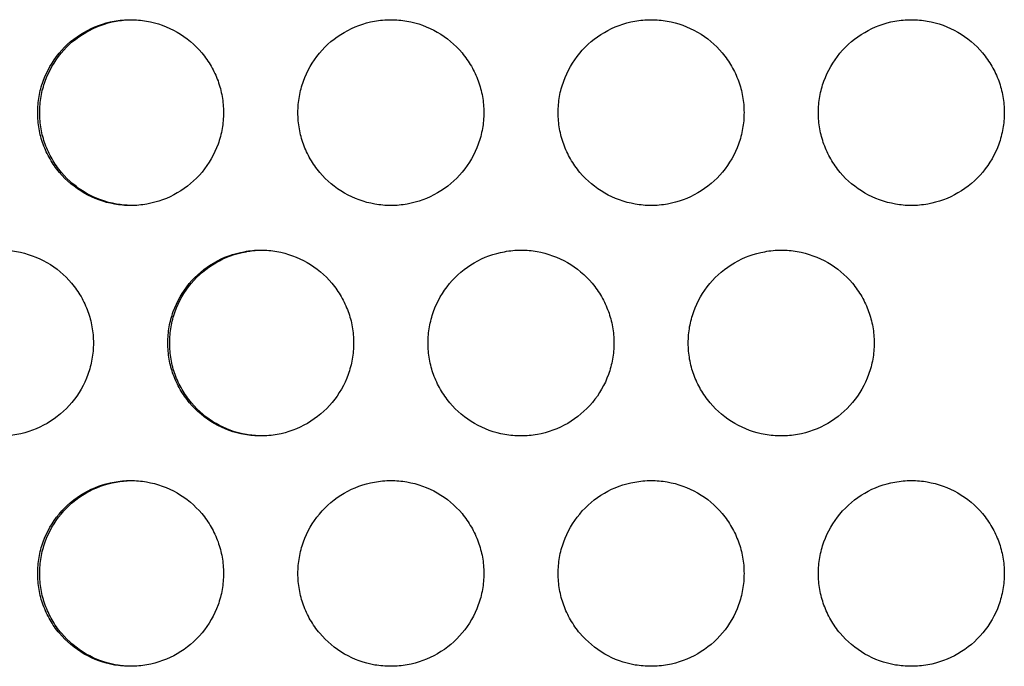
# Model space of a CAD drawing. Extents: x 6 to 291, y 6 to 205.
# Drawn here: x 35 to 38, y 57 to 59 of the extents above; entities that cross this region are included whole.
import ezdxf

# ---------------------------------------------------------------- set-up
doc = ezdxf.new("R2010")
doc.units = 0
doc.header["$MEASUREMENT"] = 0
doc.layers.add('3面図', color=6, linetype='Continuous')

# ---------------------------------------------------------------- blocks, each defined once
blk = doc.blocks.new('AI9-BLK1')
at = {"layer": '3面図', "color": 7}
for points, knots in [([(-32.1971, 1.2399), (-32.1971, 1.2544), (-32.1959, 1.2692), (-32.1935, 1.2836), (-32.1911, 1.2974), (-32.1873, 1.3112), (-32.1824, 1.3246), (-32.1726, 1.3519), (-32.158, 1.3773), (-32.1396, 1.3997), (-32.1208, 1.4225), (-32.098, 1.4414), (-32.0729, 1.4559), (-32.0477, 1.4707), (-32.02, 1.481), (-31.9914, 1.4859), (-31.9768, 1.4886), (-31.962, 1.49), (-31.9473, 1.49)], [0, 0, 0, 0, 1, 1, 1, 2, 2, 2, 3, 3, 3, 4, 4, 4, 5, 5, 5, 6, 6, 6, 6]), ([(-32.1917, 1.2399), (-32.1917, 1.2544), (-32.1905, 1.2692), (-32.188, 1.2836), (-32.1855, 1.2974), (-32.1819, 1.3112), (-32.1769, 1.3246), (-32.1673, 1.3519), (-32.1526, 1.3773), (-32.134, 1.3997), (-32.1154, 1.4225), (-32.0929, 1.4414), (-32.0677, 1.4559), (-32.0424, 1.4707), (-32.0147, 1.481), (-31.9862, 1.4859), (-31.9733, 1.4883), (-31.9602, 1.4897), (-31.9471, 1.49)], [0, 0, 0, 0, 1, 1, 1, 2, 2, 2, 3, 3, 3, 4, 4, 4, 5, 5, 5, 6, 6, 6, 6]), ([(-31.9473, 1.49), (-31.9328, 1.49), (-31.9184, 1.4886), (-31.9043, 1.4862), (-31.8755, 1.481), (-31.8478, 1.4711), (-31.8224, 1.4566), (-31.7971, 1.4418), (-31.7744, 1.4228), (-31.7558, 1.4008), (-31.7463, 1.3894), (-31.738, 1.3773), (-31.7308, 1.3646), (-31.7234, 1.3519), (-31.7172, 1.3388), (-31.7122, 1.325), (-31.7074, 1.3115), (-31.7036, 1.2978), (-31.7012, 1.2836), (-31.6986, 1.2692), (-31.6974, 1.2547), (-31.6974, 1.2399)], [0, 0, 0, 0, 1, 1, 1, 2, 2, 2, 3, 3, 3, 4, 4, 4, 5, 5, 5, 6, 6, 6, 7, 7, 7, 7]), ([(-31.4972, 1.2399), (-31.4972, 1.2544), (-31.496, 1.2692), (-31.4934, 1.2836), (-31.491, 1.2974), (-31.4874, 1.3112), (-31.4826, 1.3246), (-31.4728, 1.3519), (-31.4581, 1.3773), (-31.4395, 1.3997), (-31.4209, 1.4225), (-31.3982, 1.4414), (-31.3728, 1.4559), (-31.3477, 1.4707), (-31.32, 1.481), (-31.2914, 1.4859), (-31.2769, 1.4886), (-31.2621, 1.49), (-31.2473, 1.49)], [0, 0, 0, 0, 1, 1, 1, 2, 2, 2, 3, 3, 3, 4, 4, 4, 5, 5, 5, 6, 6, 6, 6]), ([(-31.2473, 1.49), (-31.233, 1.49), (-31.2183, 1.4886), (-31.2044, 1.4862), (-31.1756, 1.481), (-31.1477, 1.4711), (-31.1226, 1.4566), (-31.0972, 1.4418), (-31.0745, 1.4228), (-31.0559, 1.4008), (-31.0464, 1.3894), (-31.0382, 1.3773), (-31.0308, 1.3646), (-31.0235, 1.3519), (-31.0173, 1.3388), (-31.0123, 1.325), (-31.0073, 1.3115), (-31.0037, 1.2978), (-31.0011, 1.2836), (-30.9985, 1.2692), (-30.9973, 1.2547), (-30.9973, 1.2399)], [0, 0, 0, 0, 1, 1, 1, 2, 2, 2, 3, 3, 3, 4, 4, 4, 5, 5, 5, 6, 6, 6, 7, 7, 7, 7]), ([(-30.7973, 1.2399), (-30.7972, 1.2544), (-30.7961, 1.2692), (-30.7936, 1.2836), (-30.7911, 1.2974), (-30.7875, 1.3112), (-30.7825, 1.3246), (-30.7727, 1.3519), (-30.7581, 1.3773), (-30.7395, 1.3997), (-30.7209, 1.4225), (-30.6983, 1.4414), (-30.673, 1.4559), (-30.6478, 1.4707), (-30.6201, 1.481), (-30.5915, 1.4859), (-30.5769, 1.4886), (-30.562, 1.49), (-30.5472, 1.49)], [0, 0, 0, 0, 1, 1, 1, 2, 2, 2, 3, 3, 3, 4, 4, 4, 5, 5, 5, 6, 6, 6, 6]), ([(-30.5472, 1.49), (-30.5329, 1.49), (-30.5185, 1.4886), (-30.5043, 1.4862), (-30.4757, 1.481), (-30.4478, 1.4711), (-30.4225, 1.4566), (-30.3972, 1.4418), (-30.3746, 1.4228), (-30.356, 1.4008), (-30.3466, 1.3894), (-30.3381, 1.3773), (-30.3309, 1.3646), (-30.3236, 1.3519), (-30.3174, 1.3388), (-30.3124, 1.325), (-30.3075, 1.3115), (-30.3037, 1.2978), (-30.3013, 1.2836), (-30.2987, 1.2692), (-30.2975, 1.2547), (-30.2975, 1.2399)], [0, 0, 0, 0, 1, 1, 1, 2, 2, 2, 3, 3, 3, 4, 4, 4, 5, 5, 5, 6, 6, 6, 7, 7, 7, 7]), ([(-30.0975, 1.2399), (-30.0973, 1.2544), (-30.0961, 1.2692), (-30.0937, 1.2836), (-30.0911, 1.2974), (-30.0875, 1.3112), (-30.0827, 1.3246), (-30.0727, 1.3519), (-30.0582, 1.3773), (-30.0396, 1.3997), (-30.0208, 1.4225), (-29.9983, 1.4414), (-29.9729, 1.4559), (-29.948, 1.4707), (-29.9201, 1.481), (-29.8915, 1.4859), (-29.877, 1.4886), (-29.8622, 1.49), (-29.8474, 1.49)], [0, 0, 0, 0, 1, 1, 1, 2, 2, 2, 3, 3, 3, 4, 4, 4, 5, 5, 5, 6, 6, 6, 6]), ([(-29.8474, 1.49), (-29.8331, 1.49), (-29.8186, 1.4886), (-29.8045, 1.4862), (-29.7757, 1.481), (-29.748, 1.4711), (-29.7226, 1.4566), (-29.6973, 1.4418), (-29.6748, 1.4228), (-29.6562, 1.4008), (-29.6467, 1.3894), (-29.6382, 1.3773), (-29.6308, 1.3646), (-29.6236, 1.3519), (-29.6174, 1.3388), (-29.6124, 1.325), (-29.6076, 1.3115), (-29.6038, 1.2978), (-29.6012, 1.2836), (-29.5988, 1.2692), (-29.5976, 1.2547), (-29.5974, 1.2399)], [0, 0, 0, 0, 1, 1, 1, 2, 2, 2, 3, 3, 3, 4, 4, 4, 5, 5, 5, 6, 6, 6, 7, 7, 7, 7]), ([(-31.9473, 0.9898), (-31.9618, 0.9898), (-31.9761, 0.9912), (-31.9904, 0.9939), (-32.019, 0.9987), (-32.0469, 1.0087), (-32.072, 1.0235), (-32.0974, 1.038), (-32.1201, 1.057), (-32.1387, 1.079), (-32.1482, 1.0904), (-32.1566, 1.1024), (-32.1638, 1.1152), (-32.1711, 1.1279), (-32.1773, 1.141), (-32.1824, 1.1548), (-32.1873, 1.1682), (-32.1911, 1.1824), (-32.1935, 1.1961), (-32.1959, 1.2106), (-32.1971, 1.2254), (-32.1971, 1.2399)], [0, 0, 0, 0, 1, 1, 1, 2, 2, 2, 3, 3, 3, 4, 4, 4, 5, 5, 5, 6, 6, 6, 7, 7, 7, 7]), ([(-31.9473, 0.9901), (-31.9601, 0.9905), (-31.9726, 0.9915), (-31.9852, 0.9939), (-32.0138, 0.9987), (-32.0417, 1.0087), (-32.0669, 1.0235), (-32.092, 1.038), (-32.1147, 1.057), (-32.1334, 1.079), (-32.1428, 1.0904), (-32.1513, 1.1024), (-32.1585, 1.1152), (-32.1657, 1.1279), (-32.1719, 1.141), (-32.1769, 1.1548), (-32.1819, 1.1682), (-32.1855, 1.1824), (-32.188, 1.1961), (-32.1905, 1.2106), (-32.1917, 1.2254), (-32.1917, 1.2399)], [0, 0, 0, 0, 1, 1, 1, 2, 2, 2, 3, 3, 3, 4, 4, 4, 5, 5, 5, 6, 6, 6, 7, 7, 7, 7]), ([(-31.6974, 1.2399), (-31.6974, 1.2254), (-31.6986, 1.211), (-31.7012, 1.1968), (-31.7036, 1.1824), (-31.7072, 1.1686), (-31.7122, 1.1551), (-31.7218, 1.1279), (-31.7365, 1.1024), (-31.7551, 1.08), (-31.7739, 1.0576), (-31.7964, 1.0384), (-31.8217, 1.0239), (-31.8469, 1.0091), (-31.8746, 0.9991), (-31.9032, 0.9939), (-31.9179, 0.9915), (-31.9325, 0.9898), (-31.9473, 0.9898)], [0, 0, 0, 0, 1, 1, 1, 2, 2, 2, 3, 3, 3, 4, 4, 4, 5, 5, 5, 6, 6, 6, 6]), ([(-31.2474, 0.9898), (-31.2617, 0.9898), (-31.2762, 0.9912), (-31.2903, 0.9939), (-31.3189, 0.9987), (-31.3468, 1.0087), (-31.3722, 1.0235), (-31.3975, 1.038), (-31.42, 1.057), (-31.4386, 1.079), (-31.4481, 1.0904), (-31.4566, 1.1024), (-31.464, 1.1152), (-31.4712, 1.1279), (-31.4772, 1.141), (-31.4824, 1.1548), (-31.4872, 1.1682), (-31.491, 1.1824), (-31.4934, 1.1961), (-31.496, 1.2106), (-31.4972, 1.2254), (-31.4972, 1.2399)], [0, 0, 0, 0, 1, 1, 1, 2, 2, 2, 3, 3, 3, 4, 4, 4, 5, 5, 5, 6, 6, 6, 7, 7, 7, 7]), ([(-30.9973, 1.2399), (-30.9973, 1.2254), (-30.9985, 1.211), (-31.0011, 1.1968), (-31.0035, 1.1824), (-31.0073, 1.1686), (-31.0121, 1.1551), (-31.022, 1.1279), (-31.0366, 1.1024), (-31.0552, 1.08), (-31.0738, 1.0576), (-31.0964, 1.0384), (-31.1219, 1.0239), (-31.147, 1.0091), (-31.1748, 0.9991), (-31.2032, 0.9939), (-31.2178, 0.9915), (-31.2326, 0.9898), (-31.2474, 0.9898)], [0, 0, 0, 0, 1, 1, 1, 2, 2, 2, 3, 3, 3, 4, 4, 4, 5, 5, 5, 6, 6, 6, 6]), ([(-30.5474, 0.9898), (-30.5619, 0.9898), (-30.5762, 0.9912), (-30.5905, 0.9939), (-30.6191, 0.9987), (-30.647, 1.0087), (-30.6721, 1.0235), (-30.6974, 1.038), (-30.7202, 1.057), (-30.7388, 1.079), (-30.7483, 1.0904), (-30.7567, 1.1024), (-30.7639, 1.1152), (-30.7712, 1.1279), (-30.7774, 1.141), (-30.7824, 1.1548), (-30.7874, 1.1682), (-30.7911, 1.1824), (-30.7936, 1.1961), (-30.7961, 1.2106), (-30.7973, 1.2254), (-30.7973, 1.2399)], [0, 0, 0, 0, 1, 1, 1, 2, 2, 2, 3, 3, 3, 4, 4, 4, 5, 5, 5, 6, 6, 6, 7, 7, 7, 7]), ([(-30.2975, 1.2399), (-30.2975, 1.2254), (-30.2987, 1.211), (-30.3013, 1.1968), (-30.3037, 1.1824), (-30.3073, 1.1686), (-30.3123, 1.1551), (-30.3221, 1.1279), (-30.3367, 1.1024), (-30.3553, 1.08), (-30.3739, 1.0576), (-30.3965, 1.0384), (-30.4218, 1.0239), (-30.447, 1.0091), (-30.4747, 0.9991), (-30.5033, 0.9939), (-30.5179, 0.9915), (-30.5328, 0.9898), (-30.5474, 0.9898)], [0, 0, 0, 0, 1, 1, 1, 2, 2, 2, 3, 3, 3, 4, 4, 4, 5, 5, 5, 6, 6, 6, 6]), ([(-29.8475, 0.9898), (-29.8618, 0.9898), (-29.8763, 0.9912), (-29.8904, 0.9939), (-29.9192, 0.9987), (-29.9471, 1.0087), (-29.9722, 1.0235), (-29.9976, 1.038), (-30.0203, 1.057), (-30.0387, 1.079), (-30.0482, 1.0904), (-30.0566, 1.1024), (-30.0641, 1.1152), (-30.0713, 1.1279), (-30.0775, 1.141), (-30.0825, 1.1548), (-30.0873, 1.1682), (-30.0911, 1.1824), (-30.0937, 1.1961), (-30.0963, 1.2106), (-30.0973, 1.2254), (-30.0975, 1.2399)], [0, 0, 0, 0, 1, 1, 1, 2, 2, 2, 3, 3, 3, 4, 4, 4, 5, 5, 5, 6, 6, 6, 7, 7, 7, 7]), ([(-29.5974, 1.2399), (-29.5976, 1.2254), (-29.5988, 1.211), (-29.6012, 1.1968), (-29.6038, 1.1824), (-29.6074, 1.1686), (-29.6122, 1.1551), (-29.6221, 1.1279), (-29.6367, 1.1024), (-29.6553, 1.08), (-29.6739, 1.0576), (-29.6966, 1.0384), (-29.722, 1.0239), (-29.7471, 1.0091), (-29.7748, 0.9991), (-29.8034, 0.9939), (-29.8179, 0.9915), (-29.8327, 0.9898), (-29.8475, 0.9898)], [0, 0, 0, 0, 1, 1, 1, 2, 2, 2, 3, 3, 3, 4, 4, 4, 5, 5, 5, 6, 6, 6, 6]), ([(-32.2972, 0.8699), (-32.2829, 0.8699), (-32.2684, 0.8689), (-32.2541, 0.8664), (-32.2255, 0.8613), (-32.1976, 0.8509), (-32.1725, 0.8368), (-32.1471, 0.822), (-32.1244, 0.8031), (-32.1058, 0.7807), (-32.0965, 0.7696), (-32.088, 0.7572), (-32.0806, 0.7448), (-32.0734, 0.7321), (-32.0672, 0.7186), (-32.0622, 0.7049), (-32.0572, 0.6918), (-32.0536, 0.678), (-32.0512, 0.6635), (-32.0486, 0.6494), (-32.0474, 0.6346), (-32.0472, 0.6198)], [0, 0, 0, 0, 1, 1, 1, 2, 2, 2, 3, 3, 3, 4, 4, 4, 5, 5, 5, 6, 6, 6, 7, 7, 7, 7]), ([(-31.8472, 0.6198), (-31.8472, 0.6346), (-31.8459, 0.6491), (-31.8434, 0.6635), (-31.841, 0.6773), (-31.8372, 0.6911), (-31.8326, 0.7045), (-31.8226, 0.7317), (-31.808, 0.7576), (-31.7895, 0.78), (-31.7708, 0.8024), (-31.7482, 0.8213), (-31.7229, 0.8361), (-31.6977, 0.8506), (-31.67, 0.8609), (-31.6414, 0.8658), (-31.6269, 0.8689), (-31.6121, 0.8699), (-31.5973, 0.8699)], [0, 0, 0, 0, 1, 1, 1, 2, 2, 2, 3, 3, 3, 4, 4, 4, 5, 5, 5, 6, 6, 6, 6]), ([(-31.8422, 0.6198), (-31.8422, 0.6346), (-31.841, 0.6491), (-31.8385, 0.6635), (-31.836, 0.6773), (-31.8324, 0.6911), (-31.8276, 0.7045), (-31.8178, 0.7317), (-31.8031, 0.7576), (-31.7847, 0.78), (-31.7659, 0.8024), (-31.7434, 0.8213), (-31.718, 0.8361), (-31.6931, 0.8506), (-31.6653, 0.8609), (-31.6367, 0.8658), (-31.6237, 0.8685), (-31.6106, 0.8695), (-31.5973, 0.8699)], [0, 0, 0, 0, 1, 1, 1, 2, 2, 2, 3, 3, 3, 4, 4, 4, 5, 5, 5, 6, 6, 6, 6]), ([(-31.5973, 0.8699), (-31.5828, 0.8699), (-31.5684, 0.8689), (-31.5542, 0.8664), (-31.5256, 0.8613), (-31.4977, 0.8509), (-31.4724, 0.8368), (-31.4473, 0.822), (-31.4245, 0.8031), (-31.4059, 0.7807), (-31.3964, 0.7696), (-31.3882, 0.7572), (-31.3808, 0.7448), (-31.3735, 0.7321), (-31.3672, 0.7186), (-31.3623, 0.7049), (-31.3573, 0.6918), (-31.3537, 0.678), (-31.3511, 0.6635), (-31.3486, 0.6494), (-31.3475, 0.6346), (-31.3474, 0.6198)], [0, 0, 0, 0, 1, 1, 1, 2, 2, 2, 3, 3, 3, 4, 4, 4, 5, 5, 5, 6, 6, 6, 7, 7, 7, 7]), ([(-31.1474, 0.6198), (-31.1472, 0.6346), (-31.146, 0.6491), (-31.1436, 0.6635), (-31.141, 0.6773), (-31.1374, 0.6911), (-31.1326, 0.7045), (-31.1227, 0.7317), (-31.1081, 0.7576), (-31.0895, 0.78), (-31.0709, 0.8024), (-31.0481, 0.8213), (-31.023, 0.8361), (-30.9978, 0.8506), (-30.9699, 0.8609), (-30.9413, 0.8658), (-30.9269, 0.8689), (-30.9121, 0.8699), (-30.8973, 0.8699)], [0, 0, 0, 0, 1, 1, 1, 2, 2, 2, 3, 3, 3, 4, 4, 4, 5, 5, 5, 6, 6, 6, 6]), ([(-30.8973, 0.8699), (-30.883, 0.8699), (-30.8685, 0.8689), (-30.8542, 0.8664), (-30.8258, 0.8613), (-30.7979, 0.8509), (-30.7724, 0.8368), (-30.7474, 0.822), (-30.7247, 0.8031), (-30.7059, 0.7807), (-30.6966, 0.7696), (-30.6881, 0.7572), (-30.6807, 0.7448), (-30.6735, 0.7321), (-30.6673, 0.7186), (-30.6623, 0.7049), (-30.6575, 0.6918), (-30.6537, 0.678), (-30.6513, 0.6635), (-30.6487, 0.6494), (-30.6475, 0.6346), (-30.6473, 0.6198)], [0, 0, 0, 0, 1, 1, 1, 2, 2, 2, 3, 3, 3, 4, 4, 4, 5, 5, 5, 6, 6, 6, 7, 7, 7, 7]), ([(-30.4475, 0.6198), (-30.4472, 0.6346), (-30.4461, 0.6491), (-30.4437, 0.6635), (-30.4411, 0.6773), (-30.4375, 0.6911), (-30.4327, 0.7045), (-30.4229, 0.7317), (-30.4082, 0.7576), (-30.3896, 0.78), (-30.3708, 0.8024), (-30.3481, 0.8213), (-30.323, 0.8361), (-30.2978, 0.8506), (-30.2701, 0.8609), (-30.2415, 0.8658), (-30.2268, 0.8689), (-30.2122, 0.8699), (-30.1974, 0.8699)], [0, 0, 0, 0, 1, 1, 1, 2, 2, 2, 3, 3, 3, 4, 4, 4, 5, 5, 5, 6, 6, 6, 6]), ([(-30.1974, 0.8699), (-30.1829, 0.8699), (-30.1686, 0.8689), (-30.1543, 0.8664), (-30.1257, 0.8613), (-30.098, 0.8509), (-30.0725, 0.8368), (-30.0473, 0.822), (-30.0248, 0.8031), (-30.006, 0.7807), (-29.9967, 0.7696), (-29.9883, 0.7572), (-29.9809, 0.7448), (-29.9736, 0.7321), (-29.9672, 0.7186), (-29.9624, 0.7049), (-29.9576, 0.6918), (-29.9538, 0.678), (-29.9512, 0.6635), (-29.9488, 0.6494), (-29.9476, 0.6346), (-29.9474, 0.6198)], [0, 0, 0, 0, 1, 1, 1, 2, 2, 2, 3, 3, 3, 4, 4, 4, 5, 5, 5, 6, 6, 6, 7, 7, 7, 7]), ([(-32.0472, 0.6198), (-32.0474, 0.6053), (-32.0486, 0.5908), (-32.0512, 0.5767), (-32.0536, 0.5626), (-32.0572, 0.5488), (-32.062, 0.5354), (-32.0719, 0.5078), (-32.0865, 0.4823), (-32.1051, 0.4603), (-32.1239, 0.4375), (-32.1464, 0.4186), (-32.1716, 0.4038), (-32.1969, 0.3893), (-32.2245, 0.3793), (-32.2531, 0.3738), (-32.2677, 0.3714), (-32.2825, 0.37), (-32.2972, 0.37)], [0, 0, 0, 0, 1, 1, 1, 2, 2, 2, 3, 3, 3, 4, 4, 4, 5, 5, 5, 6, 6, 6, 6]), ([(-31.5973, 0.37), (-31.6118, 0.37), (-31.6261, 0.3714), (-31.6404, 0.3738), (-31.669, 0.3786), (-31.6969, 0.389), (-31.7222, 0.4034), (-31.7473, 0.4179), (-31.7701, 0.4368), (-31.7887, 0.4592), (-31.7981, 0.4706), (-31.8066, 0.4823), (-31.8138, 0.4951), (-31.8211, 0.5078), (-31.8274, 0.5212), (-31.8324, 0.535), (-31.8372, 0.5481), (-31.841, 0.5622), (-31.8434, 0.5764), (-31.8459, 0.5905), (-31.8472, 0.6053), (-31.8472, 0.6198)], [0, 0, 0, 0, 1, 1, 1, 2, 2, 2, 3, 3, 3, 4, 4, 4, 5, 5, 5, 6, 6, 6, 7, 7, 7, 7]), ([(-31.5973, 0.37), (-31.6102, 0.3703), (-31.623, 0.3717), (-31.6357, 0.3738), (-31.6643, 0.3786), (-31.6922, 0.389), (-31.7174, 0.4034), (-31.7427, 0.4179), (-31.7652, 0.4368), (-31.7838, 0.4592), (-31.7933, 0.4706), (-31.8018, 0.4823), (-31.8088, 0.4951), (-31.8162, 0.5078), (-31.8224, 0.5212), (-31.8274, 0.535), (-31.8324, 0.5481), (-31.836, 0.5622), (-31.8385, 0.5764), (-31.841, 0.5905), (-31.8422, 0.6053), (-31.8422, 0.6198)], [0, 0, 0, 0, 1, 1, 1, 2, 2, 2, 3, 3, 3, 4, 4, 4, 5, 5, 5, 6, 6, 6, 7, 7, 7, 7]), ([(-31.3474, 0.6198), (-31.3475, 0.6053), (-31.3486, 0.5908), (-31.3511, 0.5767), (-31.3537, 0.5626), (-31.3573, 0.5488), (-31.3622, 0.5354), (-31.3718, 0.5078), (-31.3866, 0.4823), (-31.4051, 0.4603), (-31.4238, 0.4375), (-31.4464, 0.4186), (-31.4717, 0.4038), (-31.4969, 0.3893), (-31.5246, 0.3793), (-31.5532, 0.3738), (-31.5677, 0.3714), (-31.5825, 0.37), (-31.5973, 0.37)], [0, 0, 0, 0, 1, 1, 1, 2, 2, 2, 3, 3, 3, 4, 4, 4, 5, 5, 5, 6, 6, 6, 6]), ([(-30.8974, 0.37), (-30.9119, 0.37), (-30.9262, 0.3714), (-30.9405, 0.3738), (-30.9691, 0.3786), (-30.9968, 0.389), (-31.0223, 0.4034), (-31.0475, 0.4179), (-31.07, 0.4368), (-31.0888, 0.4592), (-31.0981, 0.4706), (-31.1065, 0.4823), (-31.1139, 0.4951), (-31.1212, 0.5078), (-31.1274, 0.5212), (-31.1324, 0.535), (-31.1374, 0.5481), (-31.141, 0.5622), (-31.1436, 0.5764), (-31.146, 0.5905), (-31.1472, 0.6053), (-31.1474, 0.6198)], [0, 0, 0, 0, 1, 1, 1, 2, 2, 2, 3, 3, 3, 4, 4, 4, 5, 5, 5, 6, 6, 6, 7, 7, 7, 7]), ([(-30.6473, 0.6198), (-30.6475, 0.6053), (-30.6487, 0.5908), (-30.6513, 0.5767), (-30.6537, 0.5626), (-30.6573, 0.5488), (-30.6621, 0.5354), (-30.6719, 0.5078), (-30.6866, 0.4823), (-30.7052, 0.4603), (-30.724, 0.4375), (-30.7465, 0.4186), (-30.7717, 0.4038), (-30.797, 0.3893), (-30.8247, 0.3793), (-30.8533, 0.3738), (-30.8678, 0.3714), (-30.8826, 0.37), (-30.8974, 0.37)], [0, 0, 0, 0, 1, 1, 1, 2, 2, 2, 3, 3, 3, 4, 4, 4, 5, 5, 5, 6, 6, 6, 6]), ([(-30.1974, 0.37), (-30.2119, 0.37), (-30.2263, 0.3714), (-30.2404, 0.3738), (-30.2692, 0.3786), (-30.2969, 0.389), (-30.3223, 0.4034), (-30.3474, 0.4179), (-30.3702, 0.4368), (-30.3889, 0.4592), (-30.3982, 0.4706), (-30.4067, 0.4823), (-30.4141, 0.4951), (-30.4211, 0.5078), (-30.4275, 0.5212), (-30.4325, 0.535), (-30.4375, 0.5481), (-30.4411, 0.5622), (-30.4437, 0.5764), (-30.4461, 0.5905), (-30.4472, 0.6053), (-30.4475, 0.6198)], [0, 0, 0, 0, 1, 1, 1, 2, 2, 2, 3, 3, 3, 4, 4, 4, 5, 5, 5, 6, 6, 6, 7, 7, 7, 7]), ([(-29.9474, 0.6198), (-29.9476, 0.6053), (-29.9488, 0.5908), (-29.9512, 0.5767), (-29.9538, 0.5626), (-29.9574, 0.5488), (-29.9623, 0.5354), (-29.9721, 0.5078), (-29.9867, 0.4823), (-30.0053, 0.4603), (-30.0239, 0.4375), (-30.0467, 0.4186), (-30.0718, 0.4038), (-30.097, 0.3893), (-30.1249, 0.3793), (-30.1535, 0.3738), (-30.1679, 0.3714), (-30.1827, 0.37), (-30.1974, 0.37)], [0, 0, 0, 0, 1, 1, 1, 2, 2, 2, 3, 3, 3, 4, 4, 4, 5, 5, 5, 6, 6, 6, 6]), ([(-32.1971, 0), (-32.1971, 0.0148), (-32.1959, 0.0289), (-32.1935, 0.0434), (-32.1911, 0.0575), (-32.1873, 0.0713), (-32.1824, 0.0847), (-32.1726, 0.112), (-32.158, 0.1378), (-32.1396, 0.1599), (-32.1208, 0.1822), (-32.098, 0.2015), (-32.0729, 0.2164), (-32.0477, 0.2308), (-32.02, 0.2408), (-31.9914, 0.246), (-31.9768, 0.2487), (-31.962, 0.2501), (-31.9473, 0.2501)], [0, 0, 0, 0, 1, 1, 1, 2, 2, 2, 3, 3, 3, 4, 4, 4, 5, 5, 5, 6, 6, 6, 6]), ([(-32.1917, 0), (-32.1917, 0.0148), (-32.1905, 0.0289), (-32.188, 0.0434), (-32.1855, 0.0575), (-32.1819, 0.0713), (-32.1769, 0.0847), (-32.1673, 0.112), (-32.1526, 0.1378), (-32.134, 0.1599), (-32.1154, 0.1822), (-32.0929, 0.2015), (-32.0677, 0.2164), (-32.0424, 0.2308), (-32.0147, 0.2408), (-31.9862, 0.246), (-31.9733, 0.2484), (-31.9602, 0.2494), (-31.9471, 0.2501)], [0, 0, 0, 0, 1, 1, 1, 2, 2, 2, 3, 3, 3, 4, 4, 4, 5, 5, 5, 6, 6, 6, 6]), ([(-31.9473, 0.2501), (-31.9328, 0.2501), (-31.9184, 0.2487), (-31.9043, 0.2463), (-31.8755, 0.2415), (-31.8478, 0.2312), (-31.8224, 0.2167), (-31.7971, 0.2022), (-31.7744, 0.1833), (-31.7558, 0.1609), (-31.7463, 0.1495), (-31.738, 0.1375), (-31.7308, 0.1247), (-31.7234, 0.1123), (-31.7172, 0.0989), (-31.7122, 0.0851), (-31.7074, 0.0717), (-31.7036, 0.0579), (-31.7012, 0.0438), (-31.6986, 0.0293), (-31.6974, 0.0148), (-31.6974, 0)], [0, 0, 0, 0, 1, 1, 1, 2, 2, 2, 3, 3, 3, 4, 4, 4, 5, 5, 5, 6, 6, 6, 7, 7, 7, 7]), ([(-31.4972, 0), (-31.4972, 0.0148), (-31.496, 0.0289), (-31.4934, 0.0434), (-31.491, 0.0575), (-31.4874, 0.0713), (-31.4826, 0.0847), (-31.4728, 0.112), (-31.4581, 0.1378), (-31.4395, 0.1599), (-31.4209, 0.1822), (-31.3982, 0.2015), (-31.3728, 0.2164), (-31.3477, 0.2308), (-31.32, 0.2408), (-31.2914, 0.246), (-31.2769, 0.2487), (-31.2621, 0.2501), (-31.2473, 0.2501)], [0, 0, 0, 0, 1, 1, 1, 2, 2, 2, 3, 3, 3, 4, 4, 4, 5, 5, 5, 6, 6, 6, 6]), ([(-31.2473, 0.2501), (-31.233, 0.2501), (-31.2183, 0.2487), (-31.2044, 0.2463), (-31.1756, 0.2415), (-31.1477, 0.2312), (-31.1226, 0.2167), (-31.0972, 0.2022), (-31.0745, 0.1833), (-31.0559, 0.1609), (-31.0464, 0.1495), (-31.0382, 0.1375), (-31.0308, 0.1247), (-31.0235, 0.1123), (-31.0173, 0.0989), (-31.0123, 0.0851), (-31.0073, 0.0717), (-31.0037, 0.0579), (-31.0011, 0.0438), (-30.9985, 0.0293), (-30.9973, 0.0148), (-30.9973, 0)], [0, 0, 0, 0, 1, 1, 1, 2, 2, 2, 3, 3, 3, 4, 4, 4, 5, 5, 5, 6, 6, 6, 7, 7, 7, 7]), ([(-30.7973, 0), (-30.7972, 0.0148), (-30.7961, 0.0289), (-30.7936, 0.0434), (-30.7911, 0.0575), (-30.7875, 0.0713), (-30.7825, 0.0847), (-30.7727, 0.112), (-30.7581, 0.1378), (-30.7395, 0.1599), (-30.7209, 0.1822), (-30.6983, 0.2015), (-30.673, 0.2164), (-30.6478, 0.2308), (-30.6201, 0.2408), (-30.5915, 0.246), (-30.5769, 0.2487), (-30.562, 0.2501), (-30.5472, 0.2501)], [0, 0, 0, 0, 1, 1, 1, 2, 2, 2, 3, 3, 3, 4, 4, 4, 5, 5, 5, 6, 6, 6, 6]), ([(-30.5472, 0.2501), (-30.5329, 0.2501), (-30.5185, 0.2487), (-30.5043, 0.2463), (-30.4757, 0.2415), (-30.4478, 0.2312), (-30.4225, 0.2167), (-30.3972, 0.2022), (-30.3746, 0.1833), (-30.356, 0.1609), (-30.3466, 0.1495), (-30.3381, 0.1375), (-30.3309, 0.1247), (-30.3236, 0.1123), (-30.3174, 0.0989), (-30.3124, 0.0851), (-30.3075, 0.0717), (-30.3037, 0.0579), (-30.3013, 0.0438), (-30.2987, 0.0293), (-30.2975, 0.0148), (-30.2975, 0)], [0, 0, 0, 0, 1, 1, 1, 2, 2, 2, 3, 3, 3, 4, 4, 4, 5, 5, 5, 6, 6, 6, 7, 7, 7, 7]), ([(-30.0975, 0), (-30.0973, 0.0148), (-30.0961, 0.0289), (-30.0937, 0.0434), (-30.0911, 0.0575), (-30.0875, 0.0713), (-30.0827, 0.0847), (-30.0727, 0.112), (-30.0582, 0.1378), (-30.0396, 0.1599), (-30.0208, 0.1822), (-29.9983, 0.2015), (-29.9729, 0.2164), (-29.948, 0.2308), (-29.9201, 0.2408), (-29.8915, 0.246), (-29.877, 0.2487), (-29.8622, 0.2501), (-29.8474, 0.2501)], [0, 0, 0, 0, 1, 1, 1, 2, 2, 2, 3, 3, 3, 4, 4, 4, 5, 5, 5, 6, 6, 6, 6]), ([(-29.8474, 0.2501), (-29.8331, 0.2501), (-29.8186, 0.2487), (-29.8045, 0.2463), (-29.7757, 0.2415), (-29.748, 0.2312), (-29.7226, 0.2167), (-29.6973, 0.2022), (-29.6748, 0.1833), (-29.6562, 0.1609), (-29.6467, 0.1495), (-29.6382, 0.1375), (-29.6308, 0.1247), (-29.6236, 0.1123), (-29.6174, 0.0989), (-29.6124, 0.0851), (-29.6076, 0.0717), (-29.6038, 0.0579), (-29.6012, 0.0438), (-29.5988, 0.0293), (-29.5976, 0.0148), (-29.5974, 0)], [0, 0, 0, 0, 1, 1, 1, 2, 2, 2, 3, 3, 3, 4, 4, 4, 5, 5, 5, 6, 6, 6, 7, 7, 7, 7]), ([(-31.9473, -0.2498), (-31.9618, -0.2498), (-31.9761, -0.2487), (-31.9904, -0.2463), (-32.019, -0.2412), (-32.0469, -0.2312), (-32.072, -0.2167), (-32.0974, -0.2019), (-32.1201, -0.1829), (-32.1387, -0.1609), (-32.1482, -0.1495), (-32.1566, -0.1375), (-32.1638, -0.1247), (-32.1711, -0.112), (-32.1773, -0.0985), (-32.1824, -0.0851), (-32.1873, -0.0717), (-32.1911, -0.0579), (-32.1935, -0.0434), (-32.1959, -0.0293), (-32.1971, -0.0145), (-32.1971, 0)], [0, 0, 0, 0, 1, 1, 1, 2, 2, 2, 3, 3, 3, 4, 4, 4, 5, 5, 5, 6, 6, 6, 7, 7, 7, 7]), ([(-31.9473, -0.2498), (-31.9601, -0.2498), (-31.9726, -0.2484), (-31.9852, -0.2463), (-32.0138, -0.2412), (-32.0417, -0.2312), (-32.0669, -0.2167), (-32.092, -0.2019), (-32.1147, -0.1829), (-32.1334, -0.1609), (-32.1428, -0.1495), (-32.1513, -0.1375), (-32.1585, -0.1247), (-32.1657, -0.112), (-32.1719, -0.0985), (-32.1769, -0.0851), (-32.1819, -0.0717), (-32.1855, -0.0579), (-32.188, -0.0434), (-32.1905, -0.0293), (-32.1917, -0.0145), (-32.1917, 0)], [0, 0, 0, 0, 1, 1, 1, 2, 2, 2, 3, 3, 3, 4, 4, 4, 5, 5, 5, 6, 6, 6, 7, 7, 7, 7]), ([(-31.6974, 0), (-31.6974, -0.0145), (-31.6986, -0.0293), (-31.7012, -0.0434), (-31.7036, -0.0572), (-31.7072, -0.0713), (-31.7122, -0.0847), (-31.7218, -0.112), (-31.7365, -0.1375), (-31.7551, -0.1599), (-31.7739, -0.1822), (-31.7964, -0.2015), (-31.8217, -0.216), (-31.8469, -0.2308), (-31.8746, -0.2408), (-31.9032, -0.246), (-31.9179, -0.2487), (-31.9325, -0.2498), (-31.9473, -0.2498)], [0, 0, 0, 0, 1, 1, 1, 2, 2, 2, 3, 3, 3, 4, 4, 4, 5, 5, 5, 6, 6, 6, 6]), ([(-31.2474, -0.2498), (-31.2617, -0.2498), (-31.2762, -0.2487), (-31.2903, -0.2463), (-31.3189, -0.2412), (-31.3468, -0.2312), (-31.3722, -0.2167), (-31.3975, -0.2019), (-31.42, -0.1829), (-31.4386, -0.1609), (-31.4481, -0.1495), (-31.4566, -0.1375), (-31.464, -0.1247), (-31.4712, -0.112), (-31.4772, -0.0985), (-31.4824, -0.0851), (-31.4872, -0.0717), (-31.491, -0.0579), (-31.4934, -0.0434), (-31.496, -0.0293), (-31.4972, -0.0145), (-31.4972, 0)], [0, 0, 0, 0, 1, 1, 1, 2, 2, 2, 3, 3, 3, 4, 4, 4, 5, 5, 5, 6, 6, 6, 7, 7, 7, 7]), ([(-30.9973, 0), (-30.9973, -0.0145), (-30.9985, -0.0293), (-31.0011, -0.0434), (-31.0035, -0.0575), (-31.0073, -0.0713), (-31.0121, -0.0847), (-31.022, -0.112), (-31.0366, -0.1375), (-31.0552, -0.1599), (-31.0738, -0.1822), (-31.0964, -0.2015), (-31.1219, -0.216), (-31.147, -0.2308), (-31.1748, -0.2408), (-31.2032, -0.246), (-31.2178, -0.2487), (-31.2326, -0.2498), (-31.2474, -0.2498)], [0, 0, 0, 0, 1, 1, 1, 2, 2, 2, 3, 3, 3, 4, 4, 4, 5, 5, 5, 6, 6, 6, 6]), ([(-30.5474, -0.2498), (-30.5619, -0.2498), (-30.5762, -0.2487), (-30.5905, -0.2463), (-30.6191, -0.2412), (-30.647, -0.2312), (-30.6721, -0.2167), (-30.6974, -0.2019), (-30.7202, -0.1829), (-30.7388, -0.1609), (-30.7483, -0.1495), (-30.7567, -0.1375), (-30.7639, -0.1247), (-30.7712, -0.112), (-30.7774, -0.0985), (-30.7824, -0.0851), (-30.7874, -0.0717), (-30.7911, -0.0579), (-30.7936, -0.0434), (-30.7961, -0.0293), (-30.7973, -0.0145), (-30.7973, 0)], [0, 0, 0, 0, 1, 1, 1, 2, 2, 2, 3, 3, 3, 4, 4, 4, 5, 5, 5, 6, 6, 6, 7, 7, 7, 7]), ([(-30.2975, 0), (-30.2975, -0.0145), (-30.2987, -0.0293), (-30.3013, -0.0434), (-30.3037, -0.0575), (-30.3073, -0.0713), (-30.3123, -0.0847), (-30.3221, -0.112), (-30.3367, -0.1375), (-30.3553, -0.1599), (-30.3739, -0.1822), (-30.3965, -0.2015), (-30.4218, -0.216), (-30.447, -0.2308), (-30.4747, -0.2408), (-30.5033, -0.246), (-30.5179, -0.2487), (-30.5328, -0.2498), (-30.5474, -0.2498)], [0, 0, 0, 0, 1, 1, 1, 2, 2, 2, 3, 3, 3, 4, 4, 4, 5, 5, 5, 6, 6, 6, 6]), ([(-29.8475, -0.2498), (-29.8618, -0.2498), (-29.8763, -0.2487), (-29.8904, -0.2463), (-29.9192, -0.2412), (-29.9471, -0.2312), (-29.9722, -0.2167), (-29.9976, -0.2019), (-30.0203, -0.1829), (-30.0387, -0.1609), (-30.0482, -0.1495), (-30.0566, -0.1375), (-30.0641, -0.1247), (-30.0713, -0.112), (-30.0775, -0.0985), (-30.0825, -0.0851), (-30.0873, -0.0717), (-30.0911, -0.0579), (-30.0937, -0.0434), (-30.0963, -0.0293), (-30.0973, -0.0145), (-30.0975, 0)], [0, 0, 0, 0, 1, 1, 1, 2, 2, 2, 3, 3, 3, 4, 4, 4, 5, 5, 5, 6, 6, 6, 7, 7, 7, 7]), ([(-29.5974, 0), (-29.5976, -0.0145), (-29.5988, -0.0293), (-29.6012, -0.0434), (-29.6038, -0.0575), (-29.6074, -0.0713), (-29.6122, -0.0847), (-29.6221, -0.112), (-29.6367, -0.1375), (-29.6553, -0.1599), (-29.6739, -0.1822), (-29.6966, -0.2015), (-29.722, -0.216), (-29.7471, -0.2308), (-29.7748, -0.2408), (-29.8034, -0.246), (-29.8179, -0.2487), (-29.8327, -0.2498), (-29.8475, -0.2498)], [0, 0, 0, 0, 1, 1, 1, 2, 2, 2, 3, 3, 3, 4, 4, 4, 5, 5, 5, 6, 6, 6, 6])]:
    blk.add_open_spline(points, degree=3, knots=knots, dxfattribs=at)

msp = doc.modelspace()

# ---------------------------------------------------------------- block references
at = {"layer": '3面図', "color": 7}
msp.add_blockref('AI9-BLK1', (67.5729, 57.0808), dxfattribs=at)

doc.saveas('drawing.dxf')
